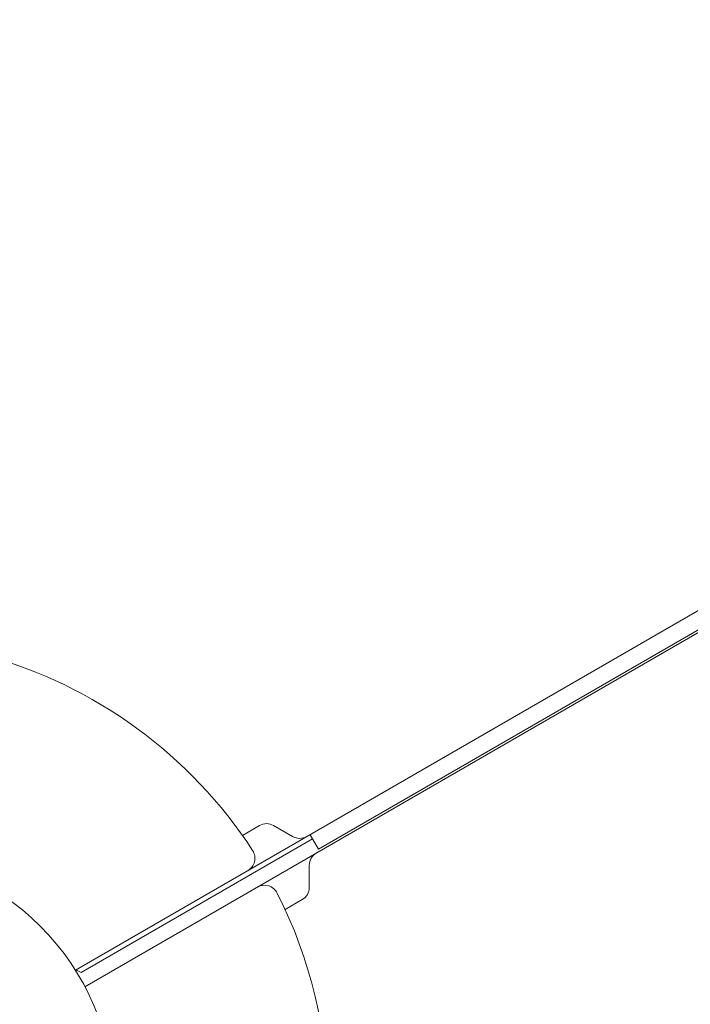
# Model space of a CAD drawing. Units: millimetres. Extents: x -5127 to 5704, y -5484 to 4045.
# Drawn here: x 2919 to 3060, y 21 to 228 of the extents above; entities that cross this region are included whole.
import ezdxf

# ---------------------------------------------------------------- set-up
doc = ezdxf.new("R2010")
doc.units = ezdxf.units.MM
doc.header["$LTSCALE"] = 20
doc.layers.add('2d', color=230, linetype='Continuous')

msp = doc.modelspace()

# ---------------------------------------------------------------- linework, layer by layer
at = {"layer": '2d', "lineweight": 0}
for p, q in [((3776.17, 516.25), (2930.87, 28.21)), ((2932.87, 24.75), (3778.17, 512.79)), ((2982.01, 53.7), (3728.53, 484.7)), ((2966.01, 56.59), (2969.6, 58.66)), ((2972.6, 58.66), (2976.6, 56.35)), ((2982.01, 53.7), (2980.26, 56.73)), ((2980.76, 55.87), (2932.09, 27.77)), ((2980.1, 50.29), (2980.1, 45.67)), ((2978.6, 43.07), (2975.01, 41))]:
    msp.add_line(p, q, dxfattribs=at)
msp.add_circle((2886, 0), 53, dxfattribs=at)
for centre, radius, start, end in [((2886, 0), 98, 33.017, 74.7999), ((2971.1, 56.06), 3, 60, 120), ((2978.1, 58.95), 3, 240, 300), ((2965.66, 51.76), 3, 300, 33.017), ((2983.1, 50.29), 3, 120, 180), ((2970.66, 43.1), 3, 26.983, 120), ((2977.1, 45.67), 3, 300, 0), ((2886, 0), 98, 333.017, 26.983), ((2937.98, 41.56), 15, 242.231, 246.8699)]:
    msp.add_arc(centre, radius, start, end, dxfattribs=at)

doc.saveas('drawing.dxf')
